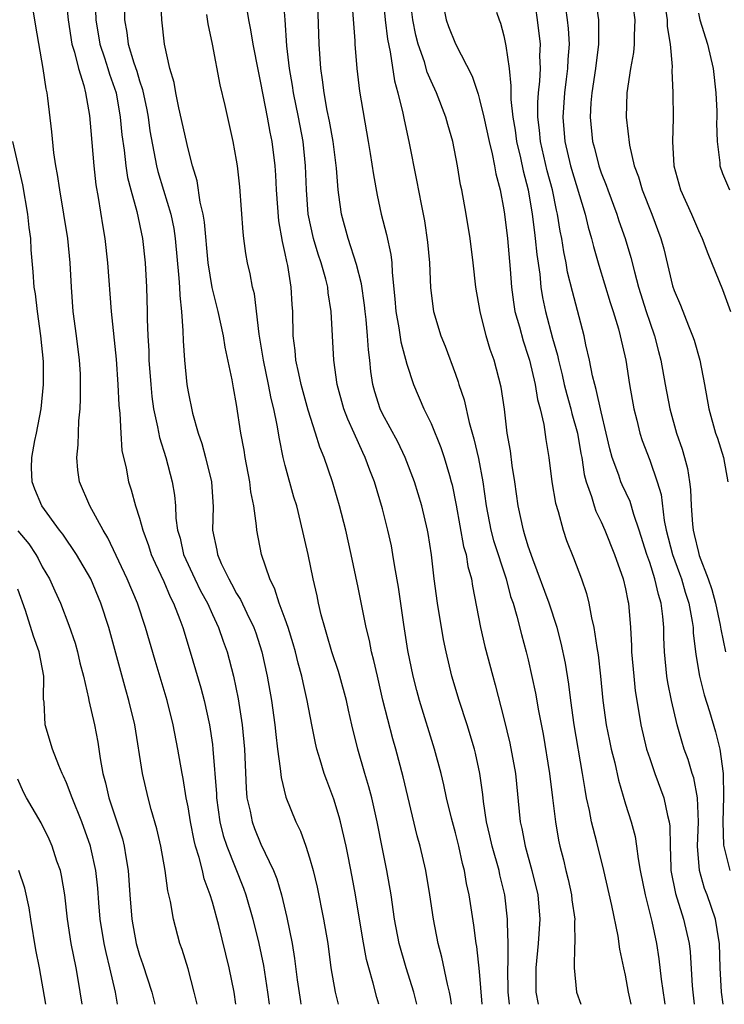
# Model space of a CAD drawing. Units: inches. Extents: x 2595000 to 2597297, y 1545000 to 1546995.
# Drawn here: x 2595525 to 2595583, y 1545000 to 1545081 of the extents above; entities that cross this region are included whole.
import ezdxf

# ---------------------------------------------------------------- set-up
doc = ezdxf.new("R2010")
doc.units = ezdxf.units.IN
doc.header["$MEASUREMENT"] = 0
doc.layers.add('LD25951545_2ft', color=43, linetype='Continuous')

msp = doc.modelspace()

# ---------------------------------------------------------------- linework, layer by layer
at = {"layer": 'LD25951545_2ft'}
for points, elevation in [([(2595572.284, 1545084.284), (2595572.784, 1545081), (2595572.772, 1545079.228), (2595572.788, 1545079), (2595572.522, 1545077), (2595572.227, 1545075), (2595572.158, 1545074.158), (2595572.099, 1545073), (2595572.284, 1545071), (2595572.443, 1545070.443), (2595572.796, 1545069), (2595573, 1545068.402), (2595573.407, 1545067.407), (2595573.539, 1545067), (2595574.287, 1545065), (2595574.457, 1545064.457), (2595574.968, 1545063), (2595575.444, 1545061.444), (2595575.734, 1545060.266), (2595576.086, 1545059), (2595576.708, 1545057), (2595577, 1545056.114), (2595577.397, 1545055), (2595577.714, 1545053.714), (2595577.906, 1545053), (2595578.257, 1545051), (2595578.645, 1545049), (2595579.212, 1545047), (2595579.666, 1545045.666), (2595579.86, 1545045), (2595580.094, 1545044.094), (2595580.277, 1545043), (2595580.36, 1545042.36), (2595580.404, 1545041), (2595580.509, 1545039.491), (2595580.571, 1545039), (2595580.667, 1545038.667), (2595581, 1545037.181), (2595581.072, 1545036.928), (2595581.812, 1545035), (2595582.119, 1545034.119), (2595582.402, 1545033), (2595582.8, 1545031.2), (2595582.856, 1545030.856), (2595583.238, 1545029)], 7890), ([(2595542.945, 1545000), (2595542.791, 1545001), (2595542.375, 1545003), (2595541.521, 1545006.479), (2595541, 1545008.406), (2595540.828, 1545009), (2595540.333, 1545010.333), (2595540.186, 1545011), (2595539.921, 1545012.079), (2595539.618, 1545013), (2595539.49, 1545013.49), (2595539.2, 1545015), (2595539, 1545016.252), (2595538.853, 1545017), (2595538.591, 1545018.591), (2595538.504, 1545019), (2595538.168, 1545021), (2595537.788, 1545023), (2595537.281, 1545025), (2595536.285, 1545028.285), (2595535.503, 1545031), (2595534.847, 1545033), (2595533.998, 1545035), (2595532.392, 1545038.392), (2595532.02, 1545039), (2595530.927, 1545041), (2595530.06, 1545043), (2595529.936, 1545043.936), (2595529.837, 1545045), (2595529.956, 1545046.044), (2595530.013, 1545048.013), (2595530.116, 1545049), (2595530.159, 1545049.84), (2595530.134, 1545051.866), (2595530.069, 1545053), (2595529.827, 1545055), (2595529.552, 1545057), (2595529.396, 1545059), (2595529.298, 1545061), (2595529.097, 1545063), (2595528.776, 1545065), (2595528.433, 1545067), (2595528.261, 1545068.261), (2595528.116, 1545069), (2595527.954, 1545070.045), (2595527.777, 1545071.777), (2595527.458, 1545074.542), (2595527.392, 1545075), (2595527.312, 1545075.312), (2595527.075, 1545077), (2595526.466, 1545080.465), (2595526.072, 1545083)], 7858), ([(2595531.342, 1545082.658), (2595531.396, 1545081), (2595531.738, 1545079), (2595532.121, 1545077.879), (2595532.399, 1545077), (2595532.53, 1545076.53), (2595533.07, 1545075), (2595533.422, 1545073), (2595533.548, 1545071.548), (2595533.736, 1545070.264), (2595533.875, 1545069), (2595534.024, 1545068.024), (2595534.287, 1545067), (2595534.774, 1545065.226), (2595535.242, 1545063), (2595535.463, 1545061), (2595535.577, 1545059), (2595535.635, 1545057), (2595535.638, 1545056.361), (2595535.686, 1545055), (2595535.762, 1545053.762), (2595535.785, 1545053), (2595535.928, 1545051), (2595536.014, 1545050.014), (2595536.156, 1545049), (2595536.49, 1545047.509), (2595536.638, 1545046.638), (2595537.169, 1545045), (2595537.698, 1545043), (2595537.88, 1545041.88), (2595537.96, 1545041), (2595537.998, 1545040.002), (2595538.139, 1545039), (2595538.34, 1545038.34), (2595538.638, 1545037), (2595539.562, 1545035), (2595540.033, 1545034.033), (2595540.587, 1545033), (2595541, 1545032.067), (2595541.506, 1545031), (2595541.889, 1545029.889), (2595542.217, 1545029), (2595542.745, 1545027), (2595543.13, 1545025.13), (2595543.453, 1545023), (2595543.638, 1545021), (2595543.774, 1545017.774), (2595543.85, 1545017), (2595544.106, 1545015.894), (2595544.27, 1545015), (2595544.469, 1545014.469), (2595545, 1545013.186), (2595546.039, 1545011), (2595546.311, 1545010.311), (2595546.681, 1545009), (2595547.137, 1545007.137), (2595547.571, 1545005), (2595547.774, 1545003.774), (2595547.992, 1545002.008), (2595548.244, 1545000.244), (2595548.285, 1545000)], 7862), ([(2595533.802, 1545083), (2595533.761, 1545081), (2595533.964, 1545079.963), (2595534.083, 1545079), (2595534.536, 1545077.463), (2595534.776, 1545076.776), (2595535, 1545075.986), (2595535.257, 1545075.257), (2595535.602, 1545073.602), (2595535.713, 1545073), (2595535.865, 1545071.865), (2595536.403, 1545069), (2595536.52, 1545068.52), (2595536.973, 1545066.973), (2595537.576, 1545065), (2595537.823, 1545063.823), (2595537.949, 1545063), (2595538.254, 1545059.746), (2595538.294, 1545059), (2595538.31, 1545058.31), (2595538.461, 1545057), (2595538.583, 1545055.417), (2595538.599, 1545054.599), (2595538.704, 1545053), (2595538.899, 1545051), (2595539, 1545050.391), (2595539.357, 1545048.643), (2595539.825, 1545047), (2595540.136, 1545046.136), (2595540.441, 1545045), (2595540.924, 1545043), (2595541.056, 1545040.944), (2595541.016, 1545039), (2595541.36, 1545037.36), (2595541.42, 1545037), (2595541.732, 1545036.268), (2595542.347, 1545035), (2595542.589, 1545034.589), (2595543, 1545033.792), (2595543.305, 1545033.305), (2595543.83, 1545032.17), (2595544.412, 1545031), (2595544.568, 1545030.568), (2595545.084, 1545029), (2595545.523, 1545027), (2595545.869, 1545025), (2595546.139, 1545023), (2595546.211, 1545022.211), (2595546.36, 1545021), (2595546.594, 1545019.406), (2595546.658, 1545018.658), (2595547.054, 1545017.054), (2595547.871, 1545015), (2595548.243, 1545014.243), (2595548.696, 1545013), (2595549, 1545012.058), (2595549.299, 1545011), (2595549.628, 1545009.628), (2595550.16, 1545007), (2595550.491, 1545005), (2595550.759, 1545003), (2595551.109, 1545001), (2595551.349, 1545000)], 7864), ([(2595554.704, 1545000), (2595554.551, 1545000.552), (2595554.248, 1545001.752), (2595553.876, 1545003), (2595553.69, 1545003.69), (2595553.373, 1545005.373), (2595552.768, 1545009), (2595552.498, 1545010.498), (2595552.179, 1545012.179), (2595552.007, 1545013), (2595551.701, 1545014.3), (2595551.555, 1545015), (2595551.438, 1545015.438), (2595551, 1545016.888), (2595550.413, 1545018.413), (2595550.209, 1545019), (2595549.887, 1545020.113), (2595549.602, 1545021), (2595549.483, 1545021.483), (2595549.181, 1545023), (2595548.816, 1545025), (2595548.467, 1545026.467), (2595548.368, 1545027), (2595548.061, 1545028.061), (2595547.841, 1545029), (2595547.655, 1545029.654), (2595547.239, 1545031), (2595547, 1545031.691), (2595546.511, 1545033), (2595546.155, 1545034.154), (2595545.718, 1545035), (2595545.05, 1545037), (2595544.649, 1545039), (2595544.635, 1545039.365), (2595544.402, 1545041), (2595544.174, 1545042.173), (2595544.092, 1545043), (2595543.702, 1545045), (2595543.606, 1545045.606), (2595543.349, 1545047), (2595543, 1545049.362), (2595542.731, 1545050.731), (2595542.627, 1545051.373), (2595542.056, 1545054.056), (2595541.914, 1545055), (2595541.485, 1545057), (2595540.978, 1545058.978), (2595540.658, 1545061), (2595540.36, 1545064.36), (2595540.251, 1545065), (2595540.01, 1545065.99), (2595539.758, 1545067.758), (2595539.378, 1545069), (2595539, 1545070.381), (2595538.236, 1545073.764), (2595537.991, 1545075), (2595537.853, 1545075.853), (2595537.511, 1545077), (2595537.05, 1545079), (2595536.838, 1545081), (2595536.753, 1545082.753)], 7866), ([(2595563.209, 1545000), (2595563, 1545002.706), (2595562.769, 1545004.769), (2595562.721, 1545005), (2595562.511, 1545006.511), (2595562.127, 1545009), (2595561.929, 1545009.929), (2595561.755, 1545011), (2595561.589, 1545011.589), (2595561.274, 1545013), (2595561, 1545014.101), (2595560.674, 1545015.326), (2595560.279, 1545017), (2595560.057, 1545018.057), (2595559.822, 1545019), (2595559.284, 1545021), (2595558.053, 1545025), (2595557.823, 1545025.823), (2595557.526, 1545027), (2595557.102, 1545029.102), (2595556.756, 1545031.244), (2595556.312, 1545034.312), (2595556.018, 1545035.982), (2595555.868, 1545037), (2595555.731, 1545037.731), (2595555.454, 1545039), (2595555, 1545040.77), (2595554.332, 1545043), (2595553.956, 1545043.956), (2595553.589, 1545045), (2595553.389, 1545045.389), (2595552.672, 1545047), (2595552.14, 1545048.14), (2595551.829, 1545049), (2595551.28, 1545051), (2595550.996, 1545053), (2595550.875, 1545055), (2595550.782, 1545057), (2595550.538, 1545058.538), (2595550.504, 1545059), (2595550.348, 1545059.652), (2595549.961, 1545061), (2595549.714, 1545061.714), (2595549.337, 1545063), (2595548.898, 1545065), (2595548.735, 1545067), (2595548.666, 1545069), (2595548.467, 1545071), (2595548.084, 1545073), (2595547.668, 1545075), (2595547.585, 1545075.585), (2595547.342, 1545077), (2595547.134, 1545078.865), (2595546.989, 1545080.989), (2595546.828, 1545083)], 7872), ([(2595552.475, 1545082.475), (2595552.73, 1545079.27), (2595552.739, 1545079), (2595552.897, 1545077), (2595553.117, 1545075.117), (2595553.835, 1545071), (2595553.999, 1545070.001), (2595554.254, 1545068.254), (2595554.561, 1545066.561), (2595554.898, 1545065), (2595555.332, 1545063.332), (2595555.695, 1545061.695), (2595555.772, 1545061), (2595555.795, 1545060.205), (2595556.031, 1545058.031), (2595556.095, 1545057), (2595556.341, 1545055.659), (2595556.507, 1545054.507), (2595557, 1545052.671), (2595557.545, 1545051), (2595558.408, 1545049), (2595559, 1545047.797), (2595559.813, 1545045.813), (2595560.075, 1545045), (2595560.505, 1545043.495), (2595560.662, 1545043), (2595560.734, 1545042.734), (2595561.072, 1545041.072), (2595561.674, 1545037.674), (2595561.882, 1545037), (2595562.028, 1545036.028), (2595562.331, 1545035), (2595562.414, 1545034.414), (2595563.081, 1545031), (2595563.438, 1545029.437), (2595564.072, 1545027), (2595564.28, 1545026.28), (2595565, 1545023.507), (2595565.494, 1545021.494), (2595565.944, 1545019), (2595566.345, 1545015), (2595566.47, 1545014.47), (2595566.741, 1545013), (2595567.299, 1545011), (2595567.783, 1545009), (2595567.962, 1545007), (2595567.814, 1545005), (2595567.611, 1545003), (2595567.627, 1545001), (2595567.804, 1545000)], 7876), ([(2595555.033, 1545083), (2595555.221, 1545081), (2595555.405, 1545079.405), (2595555.636, 1545078.364), (2595555.978, 1545075.978), (2595556.266, 1545075), (2595556.68, 1545073.32), (2595556.779, 1545072.778), (2595557.184, 1545071), (2595557.814, 1545067.814), (2595558.173, 1545065.827), (2595558.453, 1545064.453), (2595558.718, 1545062.718), (2595558.868, 1545061), (2595558.948, 1545058.948), (2595559.195, 1545057), (2595559.809, 1545055), (2595560.152, 1545054.152), (2595561, 1545051.854), (2595561.226, 1545051.226), (2595561.291, 1545051), (2595561.729, 1545049.729), (2595562.131, 1545047.869), (2595562.531, 1545046.531), (2595562.905, 1545044.905), (2595563.271, 1545043), (2595563.528, 1545041), (2595563.912, 1545039), (2595564.151, 1545038.151), (2595565.192, 1545035), (2595565.552, 1545033.552), (2595565.747, 1545033), (2595566.073, 1545031.927), (2595566.438, 1545030.438), (2595566.841, 1545029), (2595567, 1545028.349), (2595567.603, 1545025.603), (2595567.853, 1545024.147), (2595568.222, 1545022.222), (2595568.757, 1545019), (2595569.007, 1545016.993), (2595569.235, 1545015), (2595569.498, 1545013.498), (2595569.604, 1545013), (2595569.894, 1545011.894), (2595570.094, 1545011), (2595570.277, 1545010.276), (2595570.553, 1545009), (2595570.592, 1545008.593), (2595570.83, 1545007), (2595570.813, 1545006.813), (2595570.839, 1545005), (2595570.814, 1545004.814), (2595570.774, 1545003), (2595570.976, 1545001), (2595571.334, 1545000)], 7878), ([(2595575.471, 1545000), (2595575.263, 1545001), (2595575, 1545002.403), (2595574.86, 1545003), (2595574.549, 1545004.549), (2595574.407, 1545005.593), (2595573.882, 1545008.118), (2595573.217, 1545011), (2595572.655, 1545013.345), (2595572.213, 1545015), (2595572.041, 1545015.959), (2595571.8, 1545017), (2595571.671, 1545017.671), (2595571.478, 1545019), (2595570.79, 1545023), (2595570.508, 1545025), (2595570.346, 1545026.346), (2595570.065, 1545028.065), (2595569.718, 1545029.718), (2595569.377, 1545031), (2595568.717, 1545033), (2595567.371, 1545036.629), (2595567, 1545037.702), (2595566.705, 1545038.705), (2595566.598, 1545039), (2595566.162, 1545041), (2595565.893, 1545043), (2595565.678, 1545044.322), (2595565.532, 1545045.532), (2595565.274, 1545047), (2595565.033, 1545048.967), (2595564.772, 1545050.772), (2595564.192, 1545053), (2595563.879, 1545053.879), (2595563.549, 1545055), (2595563.034, 1545057), (2595562.68, 1545059), (2595562.469, 1545061), (2595562.228, 1545063), (2595561.894, 1545065), (2595561.522, 1545067), (2595561.428, 1545067.428), (2595561.173, 1545069), (2595560.789, 1545071), (2595560.389, 1545072.389), (2595560.229, 1545073), (2595559.455, 1545075), (2595559, 1545075.966), (2595558.687, 1545076.687), (2595558.45, 1545077.55), (2595557.945, 1545079), (2595557.742, 1545079.742), (2595557.494, 1545081), (2595557.22, 1545083.22)], 7880), ([(2595583.033, 1545000), (2595582.901, 1545001), (2595582.805, 1545003), (2595582.751, 1545005), (2595582.687, 1545005.313), (2595582.409, 1545007), (2595581.714, 1545009), (2595581.517, 1545009.517), (2595581.108, 1545011), (2595580.944, 1545013), (2595581.004, 1545015), (2595580.942, 1545017), (2595580.632, 1545018.632), (2595580.505, 1545019), (2595580.153, 1545020.153), (2595579.837, 1545021), (2595579.638, 1545021.638), (2595579.259, 1545023), (2595578.793, 1545025), (2595578.488, 1545026.488), (2595578.416, 1545027), (2595578.224, 1545029), (2595578.171, 1545030.171), (2595578.153, 1545031), (2595578.083, 1545031.917), (2595577.939, 1545033), (2595577.707, 1545033.707), (2595577.43, 1545035), (2595577, 1545036.351), (2595576.77, 1545037), (2595576.139, 1545039), (2595575.688, 1545040.312), (2595575.383, 1545041.383), (2595574.74, 1545042.74), (2595574.633, 1545043), (2595574.463, 1545043.537), (2595573.904, 1545045), (2595573.703, 1545045.703), (2595573.417, 1545047), (2595573, 1545048.756), (2595572.597, 1545050.597), (2595572.467, 1545051), (2595572.29, 1545051.71), (2595572.032, 1545053), (2595571.748, 1545054.252), (2595571.6, 1545055), (2595570.634, 1545058.634), (2595570.243, 1545060.243), (2595570.12, 1545061), (2595569.919, 1545061.919), (2595569.756, 1545063), (2595569.623, 1545063.623), (2595569.412, 1545065), (2595569.327, 1545065.327), (2595568.987, 1545067), (2595568.565, 1545068.565), (2595568.006, 1545071), (2595567.931, 1545071.931), (2595567.796, 1545073), (2595567.794, 1545074.206), (2595567.849, 1545075), (2595567.958, 1545075.958), (2595567.995, 1545077), (2595567.961, 1545078.039), (2595567.995, 1545079), (2595567.761, 1545081), (2595567.491, 1545083)], 7886), ([(2595569.925, 1545083), (2595570.204, 1545081), (2595570.279, 1545080.279), (2595570.363, 1545079), (2595570.253, 1545077.748), (2595570.23, 1545077), (2595570.13, 1545076.13), (2595569.973, 1545075), (2595569.833, 1545073), (2595569.998, 1545071), (2595570.482, 1545069), (2595571.685, 1545065), (2595571.931, 1545063.931), (2595572.213, 1545063), (2595572.363, 1545062.363), (2595572.813, 1545060.813), (2595573.741, 1545057.741), (2595573.989, 1545057), (2595574.423, 1545055.576), (2595574.576, 1545055), (2595575.019, 1545053), (2595575.334, 1545051), (2595575.687, 1545049), (2595575.935, 1545048.065), (2595576.182, 1545047), (2595576.38, 1545046.38), (2595577, 1545044.779), (2595577.617, 1545043), (2595577.933, 1545041.933), (2595578.185, 1545039.816), (2595578.351, 1545039), (2595578.874, 1545037), (2595579.458, 1545035.458), (2595579.613, 1545035), (2595579.921, 1545033.921), (2595580.211, 1545033), (2595580.496, 1545031.504), (2595580.56, 1545031), (2595580.577, 1545030.577), (2595580.79, 1545028.79), (2595581.084, 1545027), (2595581.471, 1545025.471), (2595581.92, 1545024.08), (2595582.412, 1545022.412), (2595582.756, 1545021), (2595583.043, 1545019), (2595583.077, 1545017.077), (2595583.004, 1545015), (2595583.081, 1545013.081), (2595583.599, 1545011)], 7888), ([(2595575.494, 1545083), (2595575.784, 1545081), (2595575.713, 1545079.712), (2595575.726, 1545079), (2595575.675, 1545078.325), (2595575.404, 1545077), (2595575.116, 1545075), (2595575.071, 1545073), (2595575.325, 1545070.675), (2595575.719, 1545069), (2595576.076, 1545068.076), (2595576.369, 1545067), (2595577.167, 1545065), (2595577.912, 1545063), (2595578.148, 1545062.148), (2595578.88, 1545059.12), (2595579, 1545058.73), (2595579.518, 1545057.518), (2595580.18, 1545055.82), (2595580.529, 1545055), (2595580.644, 1545054.644), (2595581.112, 1545053), (2595581.518, 1545051), (2595581.86, 1545049), (2595582.412, 1545047), (2595582.567, 1545046.568), (2595583.069, 1545045), (2595583.438, 1545043)], 7892), ([(2595578.143, 1545083), (2595578.435, 1545081), (2595578.443, 1545080.443), (2595578.676, 1545079), (2595578.852, 1545077.148), (2595578.83, 1545076.83), (2595578.91, 1545075), (2595578.92, 1545072.919), (2595578.876, 1545071), (2595578.973, 1545069), (2595579.527, 1545067), (2595580.449, 1545065), (2595581, 1545063.671), (2595581.325, 1545063), (2595581.772, 1545061.772), (2595583, 1545058.809), (2595583.649, 1545057)], 7894), ([(2595529, 1545082.306), (2595529.128, 1545081), (2595529.443, 1545079), (2595529.652, 1545078.348), (2595529.97, 1545077), (2595530.416, 1545075.584), (2595530.548, 1545075), (2595530.882, 1545073.118), (2595531, 1545071.867), (2595531.238, 1545069), (2595531.415, 1545067.415), (2595531.606, 1545066.394), (2595531.976, 1545063.976), (2595532.146, 1545063), (2595532.369, 1545061), (2595532.662, 1545057), (2595533.092, 1545053.092), (2595533.233, 1545051), (2595533.302, 1545049.301), (2595533.384, 1545048.616), (2595533.461, 1545047), (2595533.557, 1545045.557), (2595533.893, 1545044.107), (2595534.092, 1545043), (2595534.329, 1545042.329), (2595534.677, 1545041), (2595535, 1545040.005), (2595535.266, 1545039), (2595535.738, 1545037.738), (2595535.965, 1545037), (2595536.283, 1545036.283), (2595537, 1545034.791), (2595537.532, 1545033.532), (2595537.815, 1545033), (2595538.331, 1545031.669), (2595538.563, 1545031), (2595539.183, 1545029), (2595540.052, 1545026.052), (2595540.318, 1545025), (2595540.758, 1545023), (2595541, 1545021.38), (2595541.051, 1545021), (2595541.329, 1545017.329), (2595541.341, 1545017), (2595541.617, 1545015), (2595541.891, 1545013.891), (2595542.18, 1545013), (2595543.561, 1545009.561), (2595543.759, 1545009), (2595544.328, 1545007), (2595544.821, 1545005), (2595545.2, 1545003.2), (2595545.546, 1545001), (2595545.673, 1545000)], 7860), ([(2595560.678, 1545000), (2595560.598, 1545000.598), (2595560.515, 1545001), (2595560.344, 1545001.656), (2595559.886, 1545003.886), (2595559.581, 1545005), (2595559.198, 1545007), (2595558.913, 1545009), (2595558.57, 1545011), (2595558.097, 1545013), (2595557.864, 1545013.864), (2595556.717, 1545018.717), (2595556.098, 1545021), (2595555.848, 1545021.848), (2595555.036, 1545025.036), (2595554.58, 1545027), (2595554.3, 1545028.3), (2595554.105, 1545029), (2595553.924, 1545029.924), (2595553.649, 1545031), (2595553, 1545034.304), (2595552.432, 1545037), (2595551.981, 1545039), (2595551.477, 1545041), (2595550.885, 1545043), (2595550.199, 1545045), (2595549.85, 1545045.85), (2595549.5, 1545047), (2595548.891, 1545048.891), (2595548.323, 1545051), (2595548.105, 1545051.895), (2595547.871, 1545053), (2595547.804, 1545053.804), (2595547.641, 1545055), (2595547.611, 1545057), (2595547.567, 1545057.567), (2595547.499, 1545059), (2595547.212, 1545060.788), (2595547.127, 1545061.127), (2595547, 1545061.786), (2595546.768, 1545062.768), (2595546.47, 1545064.47), (2595546.272, 1545067), (2595546.216, 1545068.216), (2595546.158, 1545069), (2595545.914, 1545071), (2595545.754, 1545071.754), (2595545.536, 1545073), (2595545, 1545075.809), (2595544.786, 1545076.786), (2595544.355, 1545079), (2595544.164, 1545080.164), (2595543.991, 1545081), (2595543.859, 1545081.859)], 7870), ([(2595565.446, 1545000), (2595565.351, 1545001), (2595565.323, 1545003), (2595565.352, 1545003.352), (2595565.351, 1545005), (2595565.286, 1545006.714), (2595565.305, 1545007), (2595565.067, 1545009), (2595564.665, 1545010.665), (2595564.601, 1545011), (2595564.038, 1545013), (2595563.85, 1545013.85), (2595563.565, 1545015), (2595563.306, 1545016.694), (2595563.249, 1545017.249), (2595563.012, 1545019), (2595562.653, 1545020.654), (2595562.566, 1545021), (2595561.964, 1545023), (2595561.317, 1545025), (2595560.714, 1545027), (2595560.232, 1545029), (2595560.019, 1545030.019), (2595559.519, 1545033), (2595559.254, 1545035), (2595559.03, 1545036.97), (2595558.75, 1545038.75), (2595558.706, 1545039), (2595558.233, 1545041), (2595557.637, 1545043), (2595556.879, 1545045), (2595556.265, 1545046.265), (2595555, 1545048.595), (2595554.803, 1545049), (2595554.381, 1545050.381), (2595554.209, 1545051), (2595554.054, 1545052.054), (2595553.966, 1545053), (2595553.842, 1545053.842), (2595553.779, 1545055), (2595553.658, 1545056.342), (2595553.571, 1545057), (2595553.523, 1545057.523), (2595553.281, 1545059.282), (2595552.875, 1545060.875), (2595552.173, 1545063), (2595551.623, 1545065), (2595551.41, 1545066.59), (2595551.342, 1545067), (2595551.205, 1545068.795), (2595550.937, 1545071), (2595550.651, 1545072.651), (2595550.463, 1545073.537), (2595550.192, 1545075), (2595550.066, 1545076.065), (2595549.915, 1545077), (2595549.782, 1545079), (2595549.688, 1545082.312)], 7874), ([(2595560.044, 1545081.956), (2595560.246, 1545081), (2595560.446, 1545080.446), (2595561, 1545079.023), (2595562.373, 1545076.373), (2595562.87, 1545074.87), (2595563, 1545074.435), (2595563.346, 1545073), (2595563.774, 1545071), (2595564.036, 1545069.964), (2595564.225, 1545069), (2595564.336, 1545068.336), (2595564.682, 1545067), (2595565, 1545065.355), (2595565.055, 1545065), (2595565.296, 1545063), (2595565.517, 1545060.483), (2595565.616, 1545059), (2595565.774, 1545057.774), (2595565.905, 1545057), (2595566.271, 1545055.729), (2595566.576, 1545054.576), (2595567, 1545053.329), (2595567.096, 1545053), (2595567.561, 1545051), (2595567.759, 1545049.759), (2595567.983, 1545049), (2595568.296, 1545047.704), (2595568.46, 1545046.46), (2595568.696, 1545045), (2595568.94, 1545043), (2595569.238, 1545041.238), (2595569.465, 1545040.535), (2595569.887, 1545039), (2595570.16, 1545038.16), (2595570.725, 1545036.725), (2595571.37, 1545035), (2595571.794, 1545033.794), (2595571.985, 1545033), (2595572.194, 1545031.806), (2595572.402, 1545031), (2595572.647, 1545029.353), (2595572.76, 1545028.76), (2595572.957, 1545027), (2595573.144, 1545025), (2595573.418, 1545023), (2595573.684, 1545021.684), (2595573.837, 1545021), (2595574.123, 1545019.877), (2595574.428, 1545018.428), (2595575, 1545016.465), (2595575.465, 1545015), (2595575.802, 1545013.802), (2595575.922, 1545013), (2595576.041, 1545011.959), (2595576.221, 1545011), (2595576.622, 1545009), (2595577.179, 1545006.821), (2595577.553, 1545005), (2595577.743, 1545003.743), (2595577.934, 1545002.066), (2595578.216, 1545000.216), (2595578.246, 1545000)], 7882), ([(2595564.376, 1545081.624), (2595564.607, 1545081), (2595564.725, 1545080.725), (2595565, 1545079.687), (2595565.141, 1545079), (2595565.148, 1545078.853), (2595565.416, 1545077), (2595565.576, 1545075.576), (2595565.556, 1545075), (2595565.557, 1545074.443), (2595565.721, 1545073), (2595565.915, 1545071.915), (2595566.033, 1545071), (2595566.365, 1545069.635), (2595566.581, 1545068.581), (2595566.997, 1545067), (2595567.328, 1545065), (2595567.504, 1545063.504), (2595567.578, 1545063), (2595567.7, 1545061.7), (2595567.94, 1545060.06), (2595568.035, 1545059), (2595568.166, 1545058.166), (2595568.413, 1545057), (2595569, 1545054.819), (2595569.402, 1545053.402), (2595569.48, 1545053), (2595569.787, 1545051.787), (2595569.96, 1545051), (2595570.17, 1545050.17), (2595570.514, 1545049), (2595570.6, 1545048.6), (2595571.057, 1545047), (2595571.331, 1545045.331), (2595571.398, 1545045), (2595571.601, 1545043.601), (2595571.772, 1545043), (2595572.219, 1545041.781), (2595572.435, 1545041), (2595572.575, 1545040.575), (2595573, 1545039.696), (2595573.307, 1545039), (2595574.105, 1545037), (2595574.816, 1545035), (2595575, 1545034.192), (2595575.187, 1545033.187), (2595575.239, 1545033), (2595575.406, 1545031), (2595575.498, 1545029.498), (2595575.51, 1545029), (2595575.68, 1545027), (2595575.805, 1545025.805), (2595575.925, 1545025), (2595576.261, 1545023), (2595576.745, 1545021), (2595577, 1545020.214), (2595577.424, 1545019), (2595578.168, 1545017), (2595578.458, 1545015.542), (2595578.603, 1545015), (2595578.653, 1545014.653), (2595578.668, 1545013), (2595578.723, 1545011.277), (2595578.749, 1545011), (2595579.117, 1545009.117), (2595579.789, 1545007), (2595580.24, 1545005), (2595580.318, 1545004.318), (2595580.482, 1545001.518), (2595580.533, 1545001), (2595580.659, 1545000)], 7884), ([(2595557.82, 1545000), (2595557.573, 1545001), (2595556.95, 1545003), (2595556.382, 1545005), (2595556.001, 1545007), (2595555.713, 1545009), (2595555.365, 1545011), (2595555, 1545012.789), (2595554.572, 1545015), (2595554.115, 1545017), (2595553.888, 1545017.888), (2595553.551, 1545019), (2595552.984, 1545021), (2595552.487, 1545023), (2595552.201, 1545024.201), (2595552.03, 1545025), (2595551.489, 1545027), (2595551.381, 1545027.381), (2595550.838, 1545029), (2595550.431, 1545030.431), (2595550.244, 1545031), (2595549.952, 1545032.048), (2595549.735, 1545033), (2595549.617, 1545033.617), (2595549.29, 1545035), (2595548.88, 1545037), (2595548.268, 1545039.733), (2595547.941, 1545041), (2595547.718, 1545041.718), (2595547, 1545044.342), (2595546.838, 1545045), (2595546.513, 1545046.514), (2595546.344, 1545047.656), (2595546.067, 1545049), (2595545.851, 1545049.851), (2595545.633, 1545051), (2595545.201, 1545053), (2595544.856, 1545055.144), (2595544.455, 1545058.455), (2595544.31, 1545059), (2595544.11, 1545060.11), (2595543.898, 1545061), (2595543.761, 1545061.761), (2595543.592, 1545063), (2595543.527, 1545063.526), (2595543.25, 1545067.25), (2595543.07, 1545069), (2595543, 1545069.44), (2595542.71, 1545071), (2595542.042, 1545073.958), (2595541.643, 1545075.643), (2595541.008, 1545078.992), (2595540.661, 1545080.661), (2595540.558, 1545081.442)], 7868), ([(2595581, 1545081.554), (2595581.13, 1545081), (2595581.748, 1545079), (2595582.224, 1545077), (2595582.446, 1545075), (2595582.521, 1545073.479), (2595582.522, 1545073), (2595582.502, 1545072.502), (2595582.551, 1545071), (2595582.755, 1545069.245), (2595582.768, 1545069), (2595583, 1545068.362), (2595583.565, 1545067)], 7896), ([(2595539.745, 1545000), (2595539.51, 1545001), (2595539, 1545002.93), (2595538.515, 1545004.515), (2595538.335, 1545005), (2595537.789, 1545007), (2595537.55, 1545008.45), (2595537.327, 1545009.327), (2595537.109, 1545011), (2595536.754, 1545013), (2595536.433, 1545014.433), (2595535.977, 1545016.023), (2595535.722, 1545017), (2595535.248, 1545019), (2595534.613, 1545023), (2595534.135, 1545025), (2595533.872, 1545025.872), (2595532.473, 1545031), (2595531.83, 1545033), (2595530.985, 1545035), (2595529.821, 1545037), (2595528.68, 1545038.68), (2595528.422, 1545039), (2595526.965, 1545041), (2595526.397, 1545042.397), (2595526.173, 1545043), (2595526.127, 1545044.127), (2595526.139, 1545045), (2595526.388, 1545046.388), (2595526.532, 1545047), (2595526.915, 1545049), (2595527.115, 1545051), (2595527.108, 1545052.892), (2595526.895, 1545055), (2595526.595, 1545057), (2595526.449, 1545058.449), (2595526.343, 1545059), (2595526.258, 1545060.258), (2595526.088, 1545062.087), (2595526.05, 1545063), (2595525.913, 1545063.913), (2595525.818, 1545065), (2595525.411, 1545067.412), (2595524.566, 1545071)], 7856), ([(2595525, 1545038.943), (2595525.897, 1545037.897), (2595526.475, 1545037), (2595526.669, 1545036.669), (2595527, 1545035.998), (2595527.601, 1545035), (2595528.025, 1545034.025), (2595528.494, 1545033), (2595529.195, 1545031.195), (2595529.706, 1545029.706), (2595529.904, 1545029), (2595530.101, 1545028.101), (2595530.381, 1545027), (2595530.803, 1545025.197), (2595530.829, 1545025), (2595531.308, 1545023), (2595531.578, 1545021.578), (2595531.775, 1545020.225), (2595531.991, 1545019), (2595532.218, 1545018.218), (2595532.489, 1545017), (2595533.606, 1545013.606), (2595533.752, 1545013), (2595533.879, 1545012.121), (2595534.08, 1545011), (2595534.21, 1545009), (2595534.367, 1545007), (2595534.734, 1545005), (2595535, 1545004.038), (2595535.275, 1545003.275), (2595536.005, 1545001), (2595536.26, 1545000)], 7854), ([(2595533.198, 1545000), (2595533.019, 1545001), (2595532.571, 1545003), (2595532.249, 1545004.249), (2595532.101, 1545005), (2595531.779, 1545007), (2595531.658, 1545008.342), (2595531.568, 1545009.568), (2595531.399, 1545011), (2595531, 1545012.861), (2595530.966, 1545013), (2595530.25, 1545015), (2595529.448, 1545017), (2595529, 1545018.222), (2595528.761, 1545018.76), (2595528.637, 1545019), (2595528.359, 1545019.641), (2595527.838, 1545021), (2595527.24, 1545023), (2595527.151, 1545024.849), (2595527.11, 1545025.11), (2595527.119, 1545027), (2595526.743, 1545029), (2595526.284, 1545030.284), (2595525.61, 1545032.39), (2595525, 1545034.163)], 7852), ([(2595530.292, 1545000), (2595529.967, 1545002.033), (2595529.79, 1545003), (2595529.384, 1545005), (2595529.09, 1545007), (2595528.871, 1545009), (2595528.592, 1545010.592), (2595528.493, 1545011), (2595528.212, 1545011.788), (2595527.825, 1545013), (2595527.579, 1545013.579), (2595526.918, 1545014.918), (2595525.711, 1545017), (2595525.465, 1545017.465), (2595525, 1545018.511)], 7850), ([(2595527.304, 1545000), (2595526.764, 1545003), (2595526.473, 1545004.473), (2595526.067, 1545007), (2595525.933, 1545007.933), (2595525.554, 1545009.554), (2595525.076, 1545011)], 7848)]:
    msp.add_lwpolyline(points, dxfattribs=dict(at, elevation=elevation))

doc.saveas('drawing.dxf')
